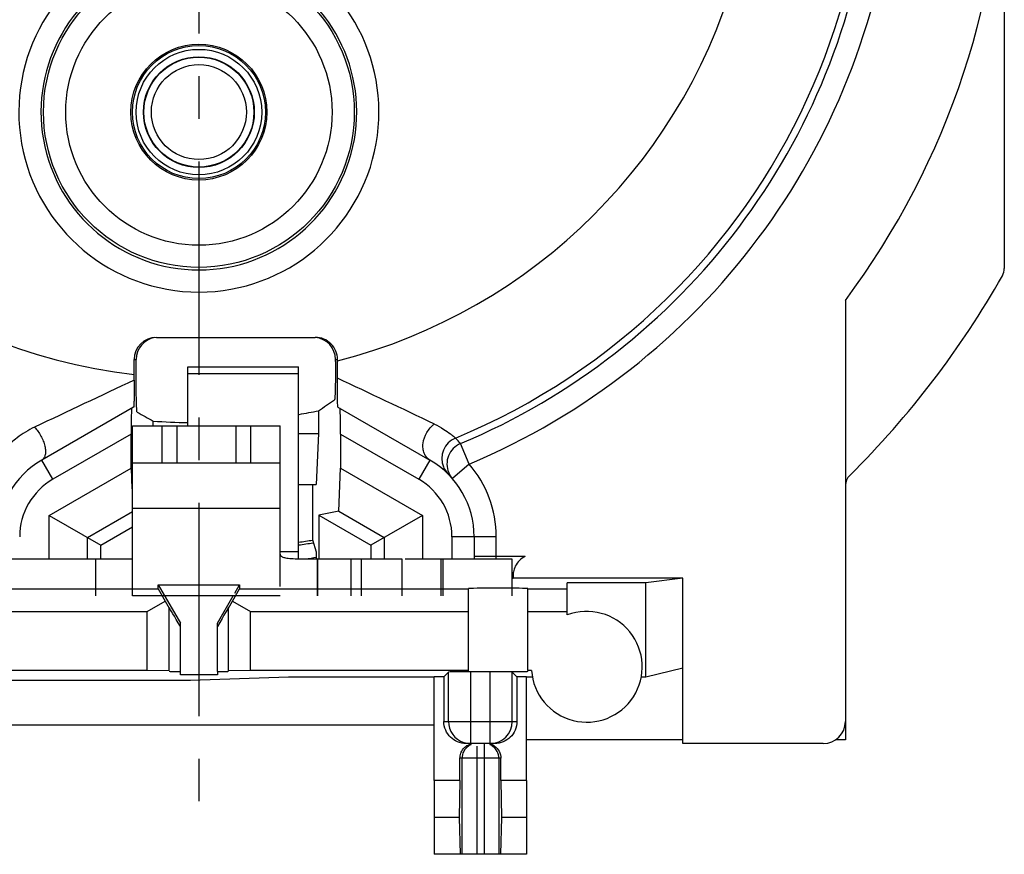
# Model space of a CAD drawing. Units: millimetres. Extents: x 0 to 420, y 0 to 297.
# Drawn here: x 324 to 363, y 169 to 202 of the extents above; entities that cross this region are included whole.
import ezdxf

# ---------------------------------------------------------------- set-up
doc = ezdxf.new("R2010")
doc.units = ezdxf.units.MM
doc.header["$LTSCALE"] = 23.1
doc.linetypes.add('CENTER', pattern=[0.6, 0.375, -0.075, 0.075, -0.075])
doc.layers.get('0').update_dxf_attribs({"linetype": 'CONTINUOUS'})
for name, color, linetype in [('AUSFORMSCHRAEGEN', 7, 'CONTINUOUS'), ('BEZUGSACHSEN', 7, 'CONTINUOUS'), ('DEFAULT_1', 7, 'CENTER'), ('FASEN', 7, 'CONTINUOUS'), ('RUNDUNGEN', 7, 'CONTINUOUS'), ('ZEICHNUNGSBEMASSUNGEN', 7, 'CONTINUOUS')]:
    doc.layers.add(name, color=color, linetype=linetype)
doc.styles.get("Standard").update_dxf_attribs({"font": 'txt', "width": 0.7})
doc.dimstyles.new('DIMSTYLE_2', dxfattribs={"dimtxt": 3.5, "dimasz": 3.5, "dimexe": 1.5, "dimexo": 0, "dimgap": 0.875, "dimtad": 1, "dimdec": 3, "dimlfac": 0.333333, "dimdsep": 46, "dimtxsty": 'STANDARD', "dimblk": '_FILLED', "dimblk1": '_FILLED', "dimblk2": '_FILLED', "dimcen": 0.09, "dimclrt": 5, "dimadec": 3, "dimazin": 2, "dimtp": 0.2, "dimtm": 0.2, "dimtfac": 1, "dimtdec": 3, "dimtofl": 0, "dimtmove": 0, "dimatfit": 3, "dimldrblk": '_FILLED', "dimfxl": 1, "dimtolj": 1, "dimarcsym": 0})

# ---------------------------------------------------------------- blocks, each defined once
blk = doc.blocks.new('_FILLED')
at = {"color": 0, "linetype": 'BYBLOCK'}
blk.add_solid([(0, 0), (-1, 0.125), (-1, -0.125)], dxfattribs=at)
blk = doc.blocks.new('*D7')
at = {"layer": 'ZEICHNUNGSBEMASSUNGEN', "color": 2, "linetype": 'CONTINUOUS'}
for p, q in [((301.076, 242.047), (301.076, 259.543)), ((360.476, 247.749), (360.476, 259.543)), ((301.076, 258.043), (330.776, 258.043)), ((360.476, 258.043), (330.776, 258.043)), ((301.076, 188.967), (301.076, 238.501))]:
    blk.add_line(p, q, dxfattribs=at)
at = {"layer": 'ZEICHNUNGSBEMASSUNGEN', "color": 2, "linetype": 'CONTINUOUS', "xscale": 3.5, "yscale": 3.5, "zscale": 3.5, "rotation": 180}
blk.add_blockref('_FILLED', (301.076, 258.043), dxfattribs=at)
at = {"layer": 'ZEICHNUNGSBEMASSUNGEN', "color": 2, "linetype": 'CONTINUOUS', "xscale": 3.5, "yscale": 3.5, "zscale": 3.5}
blk.add_blockref('_FILLED', (360.476, 258.043), dxfattribs=at)
at = {"layer": 'ZEICHNUNGSBEMASSUNGEN', "color": 5, "linetype": 'CONTINUOUS', "insert": (330.776, 262.448), "char_height": 3.5, "width": 39.375, "attachment_point": 2, "line_spacing_factor": 0.9}
blk.add_mtext('\\Q15.0;19,8{\\ftxt.shx;\\W1.000000;\\H3.500000; }[.780]', dxfattribs=at)
blk = doc.blocks.new('*D8')
at = {"layer": 'ZEICHNUNGSBEMASSUNGEN', "color": 2, "linetype": 'CONTINUOUS'}
for p, q in [((352.142, 240.249), (281.783, 240.249)), ((283.283, 240.249), (283.283, 210.549)), ((283.283, 180.849), (283.283, 210.549)), ((292.035, 180.849), (281.783, 180.849))]:
    blk.add_line(p, q, dxfattribs=at)
at = {"layer": 'ZEICHNUNGSBEMASSUNGEN', "color": 2, "linetype": 'CONTINUOUS', "xscale": 3.5, "yscale": 3.5, "zscale": 3.5}
for p, rotation in [((283.283, 240.249), 90), ((283.283, 180.849), 270)]:
    blk.add_blockref('_FILLED', p, dxfattribs=dict(at, rotation=rotation))
at = {"layer": 'ZEICHNUNGSBEMASSUNGEN', "color": 5, "linetype": 'CONTINUOUS', "insert": (278.877, 210.549), "char_height": 3.5, "width": 39.375, "attachment_point": 2, "rotation": 90, "line_spacing_factor": 0.9}
blk.add_mtext('\\Q15.0;19,8{\\ftxt.shx;\\W1.000000;\\H3.500000; }[.780]', dxfattribs=at)

msp = doc.modelspace()

# ---------------------------------------------------------------- linework, layer by layer
at = {"color": 3, "linetype": 'CONTINUOUS'}
for p, q in [((330.32627, 188.34908), (334.82627, 188.34908)), ((330.32627, 185.94908), (330.32627, 188.34871)), ((334.82627, 180.55268), (334.82627, 188.34871)), ((328.07627, 185.94908), (334.07627, 185.94908)), ((335.57627, 180.54908), (335.6031, 180.54908)), ((336.96256, 180.54908), (339.02183, 180.54908)), ((339.14773, 180.54908), (343.47803, 180.54908))]:
    msp.add_line(p, q, dxfattribs=at)
at = {"color": 9, "linetype": 'CONTINUOUS'}
for p, q in [((334.82627, 188.0662), (330.32627, 188.0662)), ((329.27627, 185.94908), (329.27627, 184.44908)), ((332.87627, 185.94908), (332.87627, 184.44908)), ((334.07627, 182.60171), (328.07627, 182.60171)), ((334.82627, 180.83196), (334.07627, 180.83196)), ((335.57627, 180.54908), (335.57627, 179.04908)), ((340.59959, 180.54908), (340.59959, 179.04908)), ((344.02812, 180.65384), (342.85127, 180.65384))]:
    msp.add_line(p, q, dxfattribs=at)
at = {"color": 7, "linetype": 'CONTINUOUS'}
for p, q in [((328.07627, 179.04908), (328.07627, 185.94908)), ((329.87627, 185.94908), (329.87627, 184.44908)), ((332.27627, 185.94908), (332.27627, 184.44908)), ((334.07627, 179.4247), (334.07627, 185.94908)), ((328.07627, 184.44908), (334.07627, 184.44908)), ((337.36187, 180.54908), (337.36187, 179.04908)), ((339.02183, 180.54908), (339.02183, 179.04908)), ((340.67918, 180.54908), (340.67918, 179.04908)), ((343.47803, 180.54908), (343.47803, 179.04908)), ((350.42627, 179.76166), (343.52589, 179.76166)), ((350.42627, 179.76166), (348.92627, 179.58127)), ((334.07627, 179.04908), (328.07627, 179.04908)), ((340.33127, 173.79908), (321.22127, 173.79908)), ((350.42627, 173.19908), (344.08127, 173.19908)), ((357.02627, 173.19908), (356.61945, 173.19908)), ((341.37601, 171.54908), (340.33127, 171.54908)), ((340.33127, 171.54908), (340.33127, 168.54908)), ((341.37601, 171.54908), (341.34886, 170.04908)), ((344.08127, 171.54908), (343.03653, 171.54908)), ((343.03653, 171.54908), (343.06368, 170.04908)), ((344.08127, 171.54908), (344.08127, 168.54908)), ((341.34886, 170.04908), (340.33127, 170.04908)), ((341.34886, 170.04908), (341.3897, 168.54908)), ((343.06368, 170.04908), (343.02284, 168.54908)), ((344.08127, 170.04908), (343.06368, 170.04908)), ((344.08127, 168.54908), (340.33127, 168.54908))]:
    msp.add_line(p, q, dxfattribs=at)
for radius in [2.76, 2.7, 2.55, 2.25]:
    msp.add_circle((330.77627, 198.69908), radius, dxfattribs=at)
at = {"color": 9, "linetype": 'CONTINUOUS'}
for radius in [2.23314, 1.92808]:
    msp.add_circle((330.77627, 198.69908), radius, dxfattribs=at)
at = {"color": 7, "linetype": 'CONTINUOUS'}
for centre, radius, start, end in [((330.77627, 210.54908), 32.7, 323.393737, 360), ((323.55724, 180.35346), 12.00316, 0.935252, 1.347352)]:
    msp.add_arc(centre, radius, start, end, dxfattribs=at)
at = {"color": 3, "linetype": 'CONTINUOUS'}
for points, knots in [([(334.07627, 180.73961), (334.07624, 180.72936), (334.07946, 180.70849), (334.09569, 180.67984), (334.12219, 180.6551), (334.14422, 180.64202), (334.15653, 180.6358)], [0, 0, 0, 0, 0.22219394, 0.44745823, 0.70096006, 1, 1, 1, 1]), ([(334.15653, 180.6358), (334.17644, 180.62576), (334.22307, 180.60833), (334.27133, 180.59705), (334.29803, 180.59183)], [0, 0, 0, 0, 0.45042975, 1, 1, 1, 1]), ([(334.29803, 180.59183), (334.33392, 180.58482), (334.41235, 180.57354), (334.59202, 180.55824), (334.85388, 180.55062), (335.20144, 180.54894), (335.44791, 180.54908), (335.57627, 180.54908)], [0, 0, 0, 0, 0.08567789, 0.18547302, 0.42244699, 0.69921905, 1, 1, 1, 1])]:
    msp.add_open_spline(points, degree=3, knots=knots, dxfattribs=at)
at = {"color": 7, "linetype": 'CONTINUOUS'}
for points, knots in [([(335.54979, 180.80739), (335.54957, 180.80972), (335.54884, 180.81641), (335.54821, 180.82322), (335.5469, 180.82743)], [0, 0, 0, 0, 0.34619974, 1, 1, 1, 1]), ([(335.55708, 180.6357), (335.55624, 180.67081), (335.55448, 180.72805), (335.55185, 180.78531), (335.54979, 180.80739)], [0, 0, 0, 0, 0.61298971, 1, 1, 1, 1]), ([(344.02812, 180.65384), (343.94011, 180.61047), (343.78007, 180.49586), (343.61741, 180.26985), (343.54144, 180.04576), (343.52922, 179.90622), (343.53024, 179.84843)], [0, 0, 0, 0, 0.29578542, 0.58091854, 0.82576379, 1, 1, 1, 1])]:
    msp.add_open_spline(points, degree=3, knots=knots, dxfattribs=at)
at = {"layer": 'AUSFORMSCHRAEGEN', "color": 7, "linetype": 'CONTINUOUS'}
for p, q in [((335.63194, 186.56634), (335.63194, 185.64908)), ((328.9206, 185.94908), (328.9206, 186.15019)), ((334.82627, 185.64908), (335.63194, 185.64908)), ((335.63194, 185.64908), (335.53767, 183.57062)), ((334.82627, 183.57062), (335.53767, 183.57062)), ((335.39627, 181.31305), (335.39627, 183.57062)), ((335.6398, 182.33128), (337.75954, 181.10745)), ((335.6398, 182.33128), (335.6398, 180.54908)), ((326.793, 181.10745), (328.07627, 181.84835)), ((326.793, 180.54908), (326.793, 181.10745)), ((337.75954, 181.10745), (337.75954, 180.54908)), ((348.92627, 179.58127), (345.73127, 179.58127)), ((348.92627, 175.74908), (348.92627, 179.58127)), ((350.42627, 173.04908), (350.42627, 179.76166)), ((330.02627, 175.83836), (330.02627, 175.97418)), ((331.52627, 175.97418), (331.52627, 175.83836)), ((341.72627, 175.98235), (341.72627, 176.01377)), ((344.12627, 176.01377), (344.12627, 175.98235)), ((350.42627, 176.10988), (348.92627, 175.74908)), ((331.52627, 175.83836), (330.02627, 175.83836)), ((334.41094, 175.74908), (330.44134, 175.61608)), ((340.33127, 175.74908), (334.41094, 175.74908)), ((340.33127, 171.54908), (340.33127, 175.75994)), ((344.08127, 171.54908), (344.08127, 175.75994))]:
    msp.add_line(p, q, dxfattribs=at)
at = {"layer": 'AUSFORMSCHRAEGEN', "color": 9, "linetype": 'CONTINUOUS'}
for radius, start, end in [(27.16771, 292.545386, 103.691308), (22.66804, 135, 263.348752)]:
    msp.add_arc((330.77627, 210.54908), radius, start, end, dxfattribs=at)
at = {"layer": 'AUSFORMSCHRAEGEN', "color": 7, "linetype": 'CONTINUOUS'}
for radius, start, end in [(24.46935, 279.573449, 281.445688), (24.46935, 265.650706, 268.946432), (29.59882, 277.865211, 278.979861)]:
    msp.add_arc((330.77627, 210.54908), radius, start, end, dxfattribs=at)
for centre, major_axis, start_param, end_param in [((342.92627, 179.34801), (1.2, 0), 6.28318531, 9.42477796), ((330.77627, 175.98235), (1.2, 0), 3.14159265, 4.03725745), ((330.77627, 175.98235), (1.2, 0), -0.89566479, 0), ((342.92627, 175.98235), (1.2, 0), -3.14159265, 0), ((342.20627, 175.74908), (2.25, 0), 2.29176328, 2.55590711), ((342.20627, 175.74908), (2.25, 0), 0.58568554, 0.84982937)]:
    msp.add_ellipse(centre, major_axis=major_axis, ratio=0.00872687, start_param=start_param, end_param=end_param, dxfattribs=at)
at = {"layer": 'BEZUGSACHSEN', "color": 7, "linetype": 'CONTINUOUS'}
for p, q in [((344.28147, 176.01377), (344.12627, 176.01377)), ((344.31535, 175.74908), (344.08127, 175.74908)), ((348.92627, 175.74908), (348.7372, 175.74908))]:
    msp.add_line(p, q, dxfattribs=at)
msp.add_arc((346.52627, 176.16658), 2.25, 183.894434, 110.691333, dxfattribs=at)
at = {"layer": 'DEFAULT_1', "color": 7, "linetype": 'CENTER'}
msp.add_line((330.77627, 210.54908), (330.77627, 170.04908), dxfattribs=at)
at = {"layer": 'FASEN', "color": 7, "linetype": 'CONTINUOUS'}
for p, q in [((324.70127, 182.31511), (328.02504, 184.23409)), ((328.02504, 184.23409), (328.05894, 183.39049)), ((336.45735, 182.48854), (336.5275, 184.23409)), ((336.5275, 184.23409), (339.85127, 182.31511)), ((324.70127, 182.31511), (326.793, 181.10745)), ((324.70127, 180.54908), (324.70127, 182.31511)), ((326.24803, 181.42208), (328.07627, 182.47762)), ((336.45735, 182.48854), (335.6398, 182.33128)), ((336.45735, 182.48854), (338.30451, 181.42208)), ((339.85127, 182.31511), (337.75954, 181.10745)), ((339.85127, 182.31511), (339.85127, 180.54908)), ((326.24803, 180.54908), (326.24803, 181.42208)), ((338.30451, 181.42208), (338.30451, 180.54908)), ((329.12627, 179.492), (332.42627, 179.492)), ((329.12627, 179.492), (330.02627, 177.93309)), ((329.12627, 179.3304), (329.12627, 179.492)), ((332.23449, 179.1598), (332.42627, 179.492)), ((332.42627, 179.492), (332.42627, 179.3304)), ((345.73127, 178.27145), (345.73127, 179.58127)), ((319.82627, 179.3304), (329.12627, 179.3304)), ((329.12627, 179.3304), (329.40623, 178.83803)), ((332.14631, 178.83803), (332.42627, 179.3304)), ((332.42627, 179.3304), (341.72627, 179.3304)), ((341.72627, 176.01377), (341.72627, 179.34801)), ((344.12627, 176.01377), (344.12627, 179.34801)), ((344.12627, 179.3304), (345.73127, 179.3304)), ((328.67627, 178.41659), (329.40623, 178.83803)), ((329.40623, 178.83803), (329.57627, 178.54499)), ((331.52627, 177.93309), (332.17056, 179.04908)), ((331.97627, 178.54499), (332.14631, 178.83803)), ((332.14631, 178.83803), (332.87627, 178.41659)), ((319.82627, 178.41659), (328.67627, 178.41659)), ((328.67627, 176.01377), (328.67627, 178.41659)), ((329.57627, 176.00591), (329.57627, 178.54499)), ((331.97627, 176.00591), (331.97627, 178.54499)), ((332.87627, 178.41659), (341.72627, 178.41659)), ((332.87627, 176.01377), (332.87627, 178.41659)), ((344.12627, 178.41659), (345.73127, 178.41659)), ((330.02627, 175.97418), (330.02627, 177.93309)), ((331.52627, 175.97418), (331.52627, 177.93309)), ((328.67627, 176.01377), (319.82627, 176.01377)), ((329.57627, 176.00591), (328.67627, 176.01377)), ((332.87627, 176.01377), (331.97627, 176.00591)), ((341.72627, 176.01377), (332.87627, 176.01377))]:
    msp.add_line(p, q, dxfattribs=at)
for major_axis, start_param, end_param in [((-1.19999, 2.07856), -0.89188602, -0.09032521), ((1.19999, 2.07856), 6.27940653, 7.17507133)]:
    msp.add_ellipse((330.77627, 176.49001), major_axis=major_axis, ratio=0.00218156, start_param=start_param, end_param=end_param, dxfattribs=at)
at = {"layer": 'RUNDUNGEN', "color": 7, "linetype": 'CONTINUOUS'}
for p, q in [((363.47627, 210.54908), (363.47627, 192.35016)), ((357.02627, 191.04966), (357.02627, 173.19908)), ((329.05104, 189.54908), (335.5015, 189.54908)), ((328.15073, 188.03361), (328.15073, 188.64908)), ((328.22929, 188.02459), (328.22929, 188.64908)), ((336.32325, 188.57021), (336.32325, 188.64908)), ((336.40181, 188.59019), (336.40181, 188.64908)), ((328.15087, 187.81171), (328.15073, 188.03361)), ((328.128, 186.7184), (324.40127, 184.56677)), ((336.42199, 186.71987), (340.15127, 184.56677)), ((328.02504, 184.23409), (328.02504, 185.61973)), ((336.5275, 185.61973), (336.5275, 184.23409)), ((340.90052, 183.991), (340.88451, 184.00747)), ((340.89044, 184.00134), (340.88454, 184.0075)), ((340.89357, 183.99809), (340.89539, 183.99627)), ((335.5469, 180.82743), (335.39627, 181.31305)), ((341.95127, 181.44908), (341.95127, 180.54908)), ((343.53367, 179.75387), (343.47803, 179.75387)), ((340.72102, 175.76383), (340.91081, 175.95362)), ((340.91081, 173.94908), (340.91081, 175.95362)), ((342.60177, 175.96141), (341.81078, 175.96141)), ((343.50173, 175.95362), (343.69152, 175.76383)), ((343.50173, 173.94908), (343.50173, 175.95362)), ((330.44134, 175.61608), (321.22127, 175.61608)), ((340.72102, 175.76383), (340.72102, 173.94908)), ((343.69152, 175.76383), (343.69152, 173.94908)), ((342.78727, 173.04908), (341.62527, 173.04908)), ((356.12627, 173.04908), (350.42627, 173.04908)), ((341.37601, 171.54908), (341.37601, 172.44908)), ((343.03653, 171.54908), (343.03653, 172.44908))]:
    msp.add_line(p, q, dxfattribs=at)
at = {"layer": 'RUNDUNGEN', "color": 9, "linetype": 'CONTINUOUS'}
for p, q in [((328.15073, 188.64908), (328.22929, 188.64908)), ((336.32325, 188.64908), (336.40181, 188.64908)), ((328.02504, 185.61973), (324.85127, 183.78735)), ((336.5275, 185.61973), (339.70127, 183.78735)), ((341.74676, 184.40216), (341.39858, 185.23201)), ((324.85127, 183.78735), (324.40127, 184.56677)), ((340.15127, 184.56677), (339.70127, 183.78735)), ((341.74676, 184.40216), (341.06766, 183.81154)), ((342.85127, 181.44908), (341.05127, 181.44908)), ((341.05127, 181.44908), (341.05127, 180.54908)), ((342.85127, 180.54908), (342.85127, 181.44908)), ((326.57627, 180.54908), (326.57627, 179.04908)), ((335.6031, 179.04908), (335.6031, 180.54908)), ((336.96256, 179.04908), (336.96256, 180.54908)), ((342.85127, 180.65384), (341.95127, 180.65384)), ((341.81078, 173.04908), (341.81078, 175.96141)), ((342.60177, 173.04908), (342.60177, 175.96141)), ((340.72102, 173.94908), (343.69152, 173.94908)), ((342.05627, 172.94706), (342.05627, 168.54908)), ((342.35627, 173.04908), (342.35627, 168.54908)), ((343.03653, 172.44908), (341.37601, 172.44908)), ((341.45855, 172.44908), (341.45855, 168.54908)), ((342.95399, 172.44908), (342.95399, 168.54908))]:
    msp.add_line(p, q, dxfattribs=at)
at = {"layer": 'RUNDUNGEN', "color": 3, "linetype": 'CONTINUOUS'}
for p, q in [((307.67627, 180.54908), (328.07627, 180.54908)), ((335.6031, 180.54908), (336.96256, 180.54908))]:
    msp.add_line(p, q, dxfattribs=at)
at = {"layer": 'RUNDUNGEN', "color": 7, "linetype": 'CONTINUOUS'}
msp.add_circle((330.77627, 198.69908), 6.30776, dxfattribs=at)
at = {"layer": 'RUNDUNGEN', "color": 9, "linetype": 'CONTINUOUS'}
msp.add_circle((330.77627, 198.69908), 5.4078, dxfattribs=at)
for centre, radius, start, end in [((330.77627, 210.54908), 22.66804, 284.369283, 108.24668), ((330.77627, 210.54908), 27.45519, 292.761501, 353.171563), ((330.77627, 210.54908), 28.35512, 292.761501, 353.681088), ((330.77627, 198.69908), 7.30996, 110.081997, 69.918003), ((163.36287, -183.63631), 409.8417, 64.4176139, 65.0260674), ((901.90773, -1032.84964), 1348.78133, 115.17529367, 115.36552504), ((341.5379, 184.62641), 0.90003, 112.547812, 202.439269), ((341.74595, 184.40182), 0.89912, 112.766933, 202.968974), ((337.89319, 182.24137), 4.60778, 40.469344, 44.267308), ((338.35127, 181.44908), 4.49998, 0, 41.013718), ((341.54105, 184.62812), 0.90346, 202.520015, 223.39043), ((341.75221, 184.40554), 0.90633, 203.03099, 220.948706), ((326.20127, 181.44908), 2.7, 120, 180), ((338.35127, 181.44908), 2.7, 0, 60), ((330.77627, 210.54908), 29.71038, 277.836336, 278.982415), ((330.77627, 210.54908), 30.31029, 278.201106, 279.079656), ((341.81081, 173.94907), 0.9, 179.999359, 251.998566), ((342.60182, 173.94905), 0.89991, 270.025697, 0.002275), ((341.81181, 173.95552), 0.90644, 252.064471, 269.934855), ((342.05914, 172.44943), 0.60059, 124.049593, 180.033048), ((342.05653, 172.45277), 0.59635, 112.683783, 124.021297), ((342.35601, 172.45277), 0.59635, 55.978703, 67.316217), ((342.3534, 172.44943), 0.60059, 359.966952, 55.950407)]:
    msp.add_arc(centre, radius, start, end, dxfattribs=at)
at = {"layer": 'RUNDUNGEN', "color": 7, "linetype": 'CONTINUOUS'}
for centre, radius, start, end in [((330.77627, 198.69908), 6.41003, 110.081997, 69.918003), ((362.87637, 192.35016), 0.59991, 330.449153, 0.000078), ((330.77627, 210.54908), 37.5, 314.80742, 330.449231), ((154.87139, 188.58948), 181.53042, 359.7777006, 0.0002219), ((326.20127, 181.44908), 3.6, 120.000055, 180), ((338.35127, 181.44908), 3.6, 0, 60), ((357.62646, 183.51777), 0.60019, 134.806339, 180.004713), ((356.12627, 173.94908), 0.9, 270, 360), ((342.44728, 172.4605), 0.58847, 67.303416, 78.639998), ((342.44983, 172.46877), 0.57985, 55.730017, 67.219933)]:
    msp.add_arc(centre, radius, start, end, dxfattribs=at)
for centre, major_axis, ratio, start_param, end_param in [((329.05104, 188.64908), (0.90031, 0), 0.99965733, 1.57079633, 3.14159265), ((329.1296, 188.64908), (0.90031, 0), 0.99965733, 1.7298235, 3.14159265), ((335.42294, 188.64908), (0.90031, 0), 0.99965733, 0, 1.48371688), ((335.5015, 188.64908), (0.90031, 0), 0.99965733, 0, 1.57079633), ((315.08839, 210.54908), (33.9596, 0), 0.88690223, -0.92110455, -0.8967466), ((328.04861, 185.63333), (0.00031, 1.03932), 0.02267378, 6.29628425, 7.86708058), ((345.65025, 210.54908), (32.19774, 0), 0.88690223, -2.14106279, -2.11716832), ((336.50394, 185.63333), (-0.00031, 1.03932), 0.02267378, -1.58389527, -0.01309895), ((343.53374, 180.65384), (0, 0.9), 0.00872687, -3.60417917, -3.1503193), ((341.81078, 175.95355), (0.9, 0), 0.00872687, 1.57079633, 3.13286601), ((342.60177, 175.95355), (0.9, 0), 0.00872687, 0.00872665, 1.57079633)]:
    msp.add_ellipse(centre, major_axis=major_axis, ratio=ratio, start_param=start_param, end_param=end_param, dxfattribs=at)
for points, knots in [([(336.32325, 188.57021), (336.32325, 188.47179), (336.32278, 188.27818), (336.32071, 187.9963), (336.31732, 187.73463), (336.31337, 187.53377), (336.30952, 187.39045), (336.30652, 187.29856), (336.30331, 187.21852), (336.29995, 187.15118), (336.29644, 187.09735), (336.29329, 187.06117), (336.2905, 187.03954), (336.2887, 187.02863), (336.28689, 187.02171), (336.28548, 187.01795), (336.28445, 187.01722)], [0, 0, 0, 0, 0.18991491, 0.37359194, 0.54394297, 0.69487739, 0.76124378, 0.82059628, 0.87229468, 0.91582085, 0.95067206, 0.97641853, 0.98580796, 0.9928521, 0.99755316, 1, 1, 1, 1]), ([(328.24526, 186.80809), (328.23898, 186.98664), (328.23169, 187.39216), (328.22929, 187.7977), (328.22929, 188.02459)], [0, 0, 0, 0, 0.44053996, 1, 1, 1, 1]), ([(336.41292, 186.80718), (336.40965, 186.8719), (336.40555, 187.02573), (336.40015, 187.38506), (336.39964, 187.67965), (336.40044, 187.88517)], [0, 0, 0, 0, 0.18031729, 0.4281233, 1, 1, 1, 1]), ([(328.15087, 187.81171), (328.15096, 187.74692), (328.15085, 187.61836), (328.14991, 187.42905), (328.14818, 187.24885), (328.14603, 187.10722), (328.14383, 187.00339), (328.14206, 186.93488), (328.14012, 186.87418), (328.13803, 186.82235), (328.13582, 186.78051), (328.1338, 186.75221), (328.13198, 186.73536), (328.13083, 186.72687), (328.12961, 186.72177), (328.12876, 186.71884), (328.12801, 186.7184)], [0, 0, 0, 0, 0.17763054, 0.35245367, 0.51901518, 0.67168358, 0.74077899, 0.80374062, 0.8595735, 0.90729093, 0.94591236, 0.97451999, 0.98489703, 0.99260262, 0.99761413, 1, 1, 1, 1]), ([(328.26809, 186.51166), (328.26736, 186.51208), (328.26616, 186.51434), (328.26388, 186.52145), (328.26142, 186.53644), (328.25855, 186.56078), (328.25574, 186.59409), (328.25294, 186.63597), (328.25023, 186.68624), (328.24761, 186.74454), (328.24604, 186.78605), (328.24526, 186.80809)], [0, 0, 0, 0, 0.00849583, 0.02385731, 0.07670868, 0.15933861, 0.27150161, 0.41270015, 0.58193292, 0.77807658, 1, 1, 1, 1]), ([(336.42199, 186.71987), (336.42133, 186.72025), (336.4205, 186.72274), (336.4194, 186.72715), (336.41832, 186.73443), (336.41663, 186.74899), (336.41474, 186.77358), (336.41354, 186.79489), (336.41292, 186.80718)], [0, 0, 0, 0, 0.0261322, 0.07967821, 0.16185389, 0.27281395, 0.58080534, 1, 1, 1, 1]), ([(341.62527, 173.04908), (341.50756, 173.04908), (341.27361, 173.09539), (340.97731, 173.2906), (340.77141, 173.58588), (340.72102, 173.82666), (340.72102, 173.94908)], [0, 0, 0, 0, 0.25086764, 0.4931345, 0.7390908, 1, 1, 1, 1]), ([(343.69152, 173.94908), (343.69152, 173.82666), (343.64113, 173.58588), (343.43523, 173.2906), (343.13893, 173.09539), (342.90498, 173.04908), (342.78727, 173.04908)], [0, 0, 0, 0, 0.2609092, 0.5068655, 0.74913236, 1, 1, 1, 1]), ([(341.37601, 172.44908), (341.37601, 172.51772), (341.39914, 172.65531), (341.49935, 172.83702), (341.65421, 172.974), (341.783, 173.02408), (341.84935, 173.03744)], [0, 0, 0, 0, 0.25291453, 0.50291186, 0.75063385, 1, 1, 1, 1]), ([(342.77634, 172.94796), (342.85552, 172.89401), (342.98979, 172.74284), (343.03653, 172.5465), (343.03653, 172.44908)], [0, 0, 0, 0, 0.49583144, 1, 1, 1, 1])]:
    msp.add_open_spline(points, degree=3, knots=knots, dxfattribs=at)
at = {"layer": 'RUNDUNGEN', "color": 9, "linetype": 'CONTINUOUS'}
for points, knots in [([(324.10125, 185.90002), (323.85174, 185.78138), (323.43405, 185.52824), (322.94894, 185.08125), (322.71443, 184.77943), (322.61991, 184.63465)], [0, 0, 0, 0, 0.4207434, 0.73667175, 1, 1, 1, 1]), ([(324.10125, 185.90002), (324.15219, 185.8478), (324.24802, 185.73297), (324.36854, 185.54311), (324.46336, 185.34102), (324.52671, 185.13945), (324.5547, 184.95042), (324.5455, 184.7846), (324.49781, 184.65), (324.43541, 184.58649), (324.40127, 184.56677)], [0, 0, 0, 0, 0.14602758, 0.29823522, 0.44905369, 0.59160662, 0.71976297, 0.8296008, 0.92107932, 1, 1, 1, 1]), ([(340.15128, 184.56679), (340.10089, 184.59587), (340.00774, 184.67546), (339.9138, 184.83934), (339.86859, 185.03608), (339.87498, 185.32999), (340.00602, 185.69621), (340.21282, 185.93531), (340.33597, 186.02675)], [0, 0, 0, 0, 0.10306344, 0.21175308, 0.32923961, 0.45624746, 0.7283009, 1, 1, 1, 1]), ([(340.33599, 186.02669), (340.46888, 185.96298), (340.69243, 185.83988), (340.9325, 185.67225), (341.06795, 185.56518), (341.13616, 185.50736), (341.17536, 185.47399), (341.1928, 185.45764)], [0, 0, 0, 0, 0.42853259, 0.73997267, 0.8503692, 0.93049066, 1, 1, 1, 1])]:
    msp.add_open_spline(points, degree=3, knots=knots, dxfattribs=at)

# ---------------------------------------------------------------- dimensions: what is measured, and where the dimension line sits
at = {"layer": 'ZEICHNUNGSBEMASSUNGEN', "color": 2, "linetype": 'CONTINUOUS'}
for base, p1, p2, angle, picture, middle in [((301.07627, 258.04253), (360.47627, 247.74908), (301.07627, 188.9672), 180, '*D7', (330.77627, 258.04253)), ((283.2826, 240.24908), (292.03519, 180.84908), (352.14242, 240.24908), 90, '*D8', (283.2826, 210.54908))]:
    dim = msp.add_linear_dim(base=base, p1=p1, p2=p2, angle=angle, dimstyle='DIMSTYLE_2', dxfattribs=at)
    dim.commit()
    dim.dimension.update_dxf_attribs({"geometry": picture, "text_midpoint": middle, "dimtype": 160})

doc.saveas('drawing.dxf')
